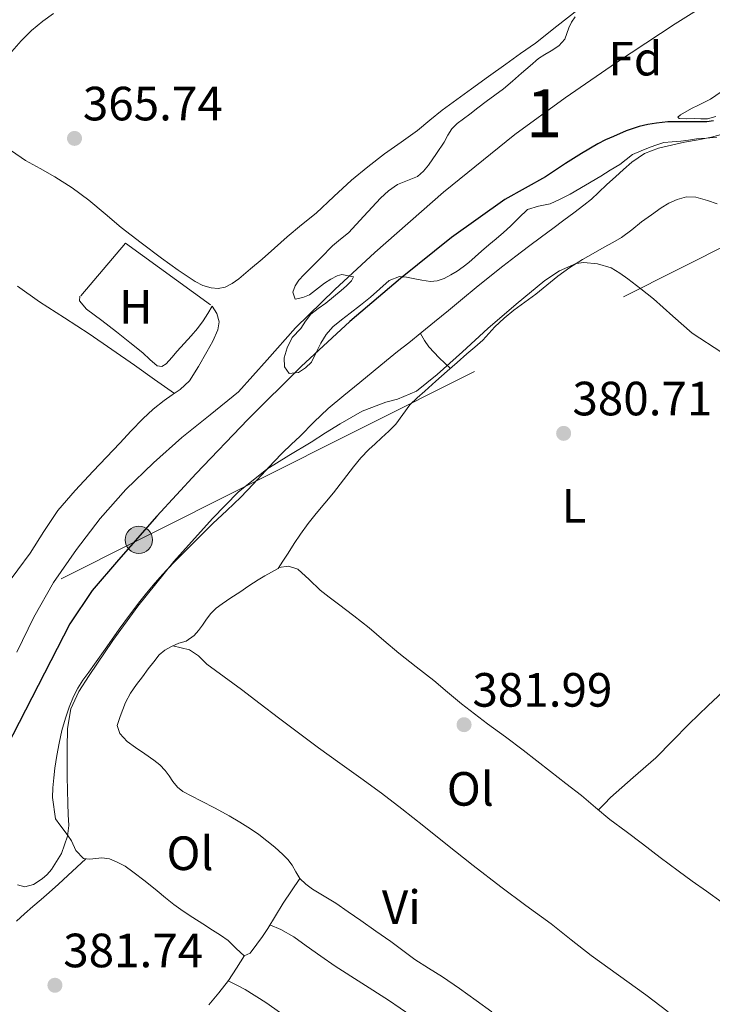
# Model space of a CAD drawing. Units: metres. Extents: x 594709 to 601663, y 4659673 to 4664396.
# Drawn here: x 599352 to 599496, y 4661016 to 4661221 of the extents above; entities that cross this region are included whole.
import ezdxf
from ezdxf.enums import TextEntityAlignment as Align

# ---------------------------------------------------------------- set-up
doc = ezdxf.new("R2010")
doc.units = ezdxf.units.M
doc.header["$MEASUREMENT"] = 0
doc.linetypes.add('DGN Style 3', pattern=[121.67288, 86.9092, -34.76368])
doc.linetypes.add('DGN Style 7', pattern=[173.8184, 78.21828, -34.76368, 26.07276, -34.76368])
for name, color, linetype, lineweight in [('Nivel 16', 7, 'Continuous', 0), ('Nivel 32', 7, 'Continuous', 0), ('Nivel 35', 7, 'Continuous', 0), ('Nivel 36', 7, 'Continuous', 0), ('Nivel 37', 7, 'Continuous', 0), ('Nivel 4', 7, 'Continuous', 0), ('Nivel 41', 7, 'Continuous', 0), ('Nivel 48', 7, 'Continuous', 0), ('Nivel 5', 7, 'Continuous', 0), ('Nivel 57', 7, 'Continuous', 0), ('Nivel 7', 7, 'Continuous', 0)]:
    doc.layers.add(name, color=color, linetype=linetype, lineweight=lineweight)
doc.styles.add('Style-Arial', font='txt')
doc.styles.add('Style-Arial Narrow', font='txt')

# ---------------------------------------------------------------- blocks, each defined once
blk = doc.blocks.new('5PATER')
at = {"layer": 'Nivel 7', "linetype": 'Continuous', "lineweight": 0}
h = blk.add_hatch(color=51, dxfattribs=at)
edge = h.paths.add_edge_path()
edge.add_ellipse((0, 0), major_axis=(-1.1, -1.11), ratio=0.999422, start_angle=0, end_angle=360)
blk = doc.blocks.new('5PELE_1')
at = {"layer": 'Nivel 32', "linetype": 'Continuous', "lineweight": 0}
h = blk.add_hatch(color=9, dxfattribs=at)
edge = h.paths.add_edge_path()
edge.add_arc((0, 0), 2.85, 0, 360)
at = {"layer": 'Nivel 32', "color": 252, "linetype": 'Continuous', "lineweight": 0}
blk.add_circle((0, 0, 0), 2.85, dxfattribs=at)

msp = doc.modelspace()

# ---------------------------------------------------------------- linework, layer by layer
at = {"layer": 'Nivel 16', "color": 1, "linetype": 'Continuous', "lineweight": 13, "extrusion": (-0.000875557, -0.001988, 0.999998), "elevation": -9423.83, "flags": 128}
msp.add_lwpolyline([(599364.54, 4661153.89), (599373.83, 4661164.89), (599391.56, 4661152.05)], dxfattribs=at)
at = {"layer": 'Nivel 16', "color": 1, "linetype": 'Continuous', "lineweight": 13}
msp.add_polyline3d([(599497.02, 4661182.57, 379.8), (599494.99, 4661183.3, 379.79), (599492.54, 4661184, 379.8), (599490.62, 4661184.03, 379.8), (599488.71, 4661183.51, 379.79), (599486.97, 4661182.73, 379.76), (599485.37, 4661181.76, 379.74), (599483.31, 4661180.3, 379.76), (599481.28, 4661178.8, 379.78), (599479.21, 4661177.16, 379.82), (599477.08, 4661175.6, 379.84), (599475.3, 4661174.55, 379.87), (599473.5, 4661173.54, 379.89), (599471.21, 4661172.26, 379.92), (599468.93, 4661170.97, 379.93), (599466.32, 4661169.32, 379.92), (599463.83, 4661167.51, 379.9), (599461.54, 4661165.63, 379.89), (599459.26, 4661163.74, 379.89), (599456.95, 4661162.09, 379.9), (599454.65, 4661160.43, 379.92), (599452.63, 4661158.75, 379.93), (599450.71, 4661156.95, 379.94), (599449.47, 4661155.56, 379.94), (599448.19, 4661154.2, 379.95), (599446.53, 4661152.76, 379.96), (599444.86, 4661151.32, 379.97), (599442.83, 4661149.52, 379.98), (599440.79, 4661147.73, 380), (599438.44, 4661145.67, 380.02), (599436.1, 4661143.6, 380.04), (599434.52, 4661142.18, 380.09), (599432.98, 4661140.73, 380.16), (599431.53, 4661138.7, 380.25), (599430.08, 4661136.68, 380.44), (599428.6, 4661135.27, 380.67), (599427.12, 4661133.85, 380.9)], dxfattribs=at)
at = {"layer": 'Nivel 32', "color": 6, "linetype": 'DGN Style 7', "lineweight": 0}
msp.add_polyline3d([(598211.21, 4660126.36, 381), (598217.08, 4660131.52, 381.02), (598334.35, 4660240.21, 379.32), (598439.58, 4660337.74, 378.01), (598567.5, 4660456.29, 377.62), (598686.96, 4660567.01, 377.04), (598786.67, 4660647.78, 374.74), (598867.05, 4660718.4, 373.11), (598958.67, 4660801.72, 370.25), (599098.61, 4660929.46, 367.12), (599205, 4661026.59, 367.92), (599376.52, 4661112.59, 375.22), (599506.01, 4661177.54, 379.95), (599671.15, 4661258.36, 378.7), (599817.27, 4661330.59, 377.72), (599971.37, 4661406.78, 377.63), (600102.79, 4661471.75, 376.65)], dxfattribs=at)
at = {"layer": 'Nivel 35', "color": 92, "linetype": 'DGN Style 3', "lineweight": 0}
for points in [[(599415.57, 4661155.4, 377.44), (599414.43, 4661153.57, 377.27), (599413.47, 4661151.61, 377.14), (599412.48, 4661149.63, 377.01), (599411.26, 4661148.4, 376.85), (599409.79, 4661147.48, 376.69), (599407.85, 4661147.26, 376.57), (599406.85, 4661148.65, 376.5), (599406.78, 4661150.49, 376.29), (599407.46, 4661152.6, 376.19), (599408.46, 4661154.73, 376.18), (599410.28, 4661156.6, 375.98), (599411.26, 4661158.14, 375.93), (599412.36, 4661159.57, 375.87), (599413.9, 4661160.75, 375.8), (599415.46, 4661161.9, 375.72), (599417.08, 4661163.22, 375.48), (599418.69, 4661164.56, 375.21), (599419.76, 4661165.52, 375.16), (599420.81, 4661166.52, 375.1), (599421.28, 4661167.39, 374.98), (599418.85, 4661167.83, 374.4), (599417.87, 4661167.61, 374.02), (599416.51, 4661166.92, 373.45), (599415.23, 4661166.07, 372.93), (599412.11, 4661163.65, 372.56), (599410.67, 4661163.07, 372.5), (599409.07, 4661162.7, 372.35), (599408.63, 4661164.21, 372.31), (599409.07, 4661165.51, 372.31), (599409.84, 4661166.68, 372.31), (599410.93, 4661167.78, 372.31), (599412.02, 4661168.88, 372.31), (599414.46, 4661171.36, 372.42), (599416.91, 4661173.85, 372.73), (599418.55, 4661175.19, 373.01), (599420.18, 4661176.55, 373.28), (599421.78, 4661178.28, 373.57), (599423.39, 4661180.01, 373.82), (599425.14, 4661181.9, 374), (599426.91, 4661183.78, 374.16), (599428.57, 4661185.29, 374.35), (599430.39, 4661186.63, 374.54), (599432.49, 4661187.44, 374.76), (599434.59, 4661188.3, 374.98), (599435.85, 4661189.4, 375.22), (599436.89, 4661190.66, 375.22), (599438.52, 4661193.05, 374.69), (599440.15, 4661195.43, 374.15), (599440.94, 4661196.87, 374.15), (599441.77, 4661198.17, 374.15), (599442.84, 4661199.28, 374.15), (599444.16, 4661200.27, 374.15), (599445.49, 4661201.25, 374.15), (599447.18, 4661202.56, 374.15), (599448.88, 4661203.86, 374.15), (599450.69, 4661205.2, 374.15), (599452.5, 4661206.55, 374.15), (599454.4, 4661208.14, 374.15), (599456.28, 4661209.76, 374.15), (599458.04, 4661211.32, 374.15), (599459.8, 4661212.87, 374.15), (599461.1, 4661213.68, 374.2), (599462.46, 4661214.41, 374.26), (599464, 4661215.51, 374.28), (599465.3, 4661216.88, 374.3), (599466.11, 4661219.2, 374.29), (599466.69, 4661220.4, 374.29), (599467.46, 4661221.52, 374.29)], [(599497.85, 4661205.9, 378.08), (599495.62, 4661204.4, 378.32), (599494.39, 4661203.76, 378.32), (599493.14, 4661203.15, 378.33), (599491.69, 4661202.42, 378.39), (599489.37, 4661201.14, 378.52), (599488.82, 4661200.63, 378.59), (599489.11, 4661200.34, 378.66), (599490.61, 4661200.3, 378.87), (599492.22, 4661200.37, 379.01), (599493.6, 4661200.28, 379.01), (599494.98, 4661200.25, 379.01), (599496.77, 4661200.75, 379.01)], [(599496.96, 4661196.46, 379.6), (599494.82, 4661196.29, 379.6), (599492.68, 4661196.12, 379.6), (599491.06, 4661195.87, 379.6), (599489.43, 4661195.62, 379.6), (599487.67, 4661195.5, 379.6), (599485.92, 4661195.32, 379.6), (599484.46, 4661194.89, 379.6), (599483.04, 4661194.35, 379.6), (599481.18, 4661193.65, 379.6), (599479.36, 4661192.84, 379.6), (599478.04, 4661191.84, 379.6), (599476.76, 4661190.8, 379.6), (599474.76, 4661189.57, 379.64), (599472.75, 4661188.35, 379.68), (599469.56, 4661186.46, 379.71), (599466.36, 4661184.59, 379.72), (599464.31, 4661183.53, 379.8), (599462.23, 4661182.56, 379.86), (599459.79, 4661182.11, 379.82), (599457.51, 4661181.38, 379.78), (599455.71, 4661179.69, 379.76), (599453.97, 4661177.96, 379.75), (599452.49, 4661176.62, 379.77), (599451, 4661175.29, 379.8), (599449.45, 4661174.02, 379.87), (599447.89, 4661172.75, 379.94), (599446.6, 4661171.55, 379.95), (599445.31, 4661170.35, 379.96), (599444.1, 4661169.43, 379.99), (599442.83, 4661168.57, 380), (599441.53, 4661167.76, 379.99), (599440.12, 4661167.05, 379.96), (599438.69, 4661166.52, 379.96), (599437.26, 4661166.41, 379.94), (599435.48, 4661166.71, 379.71), (599433.71, 4661167.02, 379.39), (599432.26, 4661167.28, 379.14), (599430.81, 4661167.47, 378.92), (599428.66, 4661166.59, 378.78), (599426.76, 4661164.85, 378.72), (599424.81, 4661163.15, 378.54), (599422.7, 4661161.49, 378.25), (599420.59, 4661159.83, 377.97), (599418.78, 4661158.42, 377.79), (599416.98, 4661156.99, 377.62), (599415.57, 4661155.4, 377.44)]]:
    msp.add_polyline3d(points, dxfattribs=at)
at = {"layer": 'Nivel 36', "color": 92, "linetype": 'Continuous', "lineweight": 0}
for points in [[(599355.97, 4661189.91, 365), (599352.94, 4661191.63, 365.04), (599350.02, 4661193.6, 365.08), (599347.13, 4661195.6, 365.11), (599345.27, 4661196.7, 365.14), (599343.4, 4661197.8, 365.16), (599342.37, 4661198.66, 365.16), (599341.52, 4661199.8, 365.17), (599340.99, 4661201.66, 365.17), (599341.55, 4661204, 365.16), (599342.47, 4661205.75, 365.16), (599343.6, 4661207.3, 365.16), (599348.2, 4661212.02, 365.18), (599350.08, 4661214.3, 365.21), (599352, 4661216.55, 365.24), (599354.16, 4661218.69, 365.24), (599356.51, 4661220.63, 365.24), (599358.76, 4661222.25, 365.23)], [(599468.05, 4661223.04, 364.04), (599463.61, 4661219.55, 364.12), (599459.19, 4661216.02, 364.22), (599456.07, 4661213.86, 364.29), (599452.96, 4661211.7, 364.36), (599449.41, 4661209.1, 364.44), (599445.86, 4661206.5, 364.51), (599442.79, 4661204.31, 364.59), (599439.71, 4661202.1, 364.66), (599437.13, 4661199.98, 364.71), (599434.57, 4661197.84, 364.73), (599431.15, 4661195.39, 364.75), (599427.71, 4661192.96, 364.75), (599424.24, 4661190.29, 364.75), (599420.85, 4661187.51, 364.76), (599417.15, 4661184.08, 364.79), (599413.46, 4661180.66, 364.83), (599410.44, 4661178.18, 364.89), (599407.43, 4661175.68, 364.94), (599404.81, 4661173.38, 364.94), (599402.19, 4661171.09, 364.92), (599399.78, 4661169.01, 364.93), (599397.35, 4661166.95, 364.94), (599396, 4661165.99, 364.94), (599394.52, 4661165.23, 364.94), (599393.05, 4661164.93, 364.94), (599391.57, 4661165.09, 364.94), (599389.86, 4661165.59, 364.94), (599388.25, 4661166.38, 364.94), (599384.69, 4661168.77, 364.94), (599381.24, 4661171.26, 364.94), (599377.04, 4661174.44, 364.95), (599372.87, 4661177.65, 364.97), (599369.49, 4661180.52, 364.97), (599366.11, 4661183.37, 364.97), (599362.62, 4661185.89, 364.97), (599359.01, 4661188.21, 364.97), (599355.97, 4661189.91, 365)], [(599498.31, 4661197.19, 377.32), (599495.81, 4661196.45, 377.41), (599493.03, 4661195.91, 377.42), (599490.24, 4661195.4, 377.42), (599487.53, 4661194.83, 377.4), (599484.83, 4661194.19, 377.39), (599481.86, 4661193.04, 377.42), (599479.21, 4661191.25, 377.46), (599477.49, 4661189.75, 377.5), (599475.82, 4661188.23, 377.56), (599474.06, 4661186.58, 377.88), (599472.29, 4661184.94, 378.2), (599470.81, 4661183.58, 378.27), (599469.27, 4661182.29, 378.28), (599467.19, 4661180.7, 378.28), (599465.08, 4661179.15, 378.26), (599462.76, 4661177.44, 378.24), (599460.43, 4661175.74, 378.22), (599457.74, 4661173.72, 378.21), (599455.06, 4661171.68, 378.2), (599452.33, 4661169.58, 378.2), (599449.64, 4661167.45, 378.21), (599446.79, 4661165.13, 378.25), (599443.95, 4661162.79, 378.29), (599441.05, 4661160.4, 378.27), (599438.16, 4661158.02, 378.28), (599435.47, 4661155.82, 378.36), (599432.78, 4661153.65, 378.46), (599430.44, 4661151.81, 378.55), (599428.11, 4661149.97, 378.63), (599425.35, 4661147.68, 378.7), (599422.59, 4661145.38, 378.74), (599419.27, 4661142.66, 378.77), (599415.97, 4661139.93, 378.82), (599413, 4661137.1, 379.01), (599410.12, 4661134.18, 379.28), (599408.27, 4661132.46, 379.46), (599406.44, 4661130.72, 379.64), (599404.68, 4661128.88, 379.8), (599402.94, 4661127.01, 379.88), (599400.37, 4661124.23, 379.88), (599397.8, 4661121.46, 379.88), (599394.89, 4661118.71, 379.88), (599391.95, 4661115.99, 379.88), (599389.16, 4661113.22, 379.86), (599386.39, 4661110.44, 379.83), (599384.34, 4661108.37, 379.8), (599382.3, 4661106.28, 379.77), (599380.9, 4661104.75, 379.76), (599379.54, 4661103.19, 379.76), (599378.12, 4661101.49, 379.76), (599376.74, 4661099.76, 379.78), (599374.57, 4661096.89, 379.83), (599372.44, 4661093.98, 379.88), (599369.87, 4661090.35, 379.94), (599367.3, 4661086.72, 379.98), (599366.09, 4661085.04, 379.97), (599364.88, 4661083.36, 379.94), (599363.84, 4661081.73, 379.9), (599362.95, 4661080.01, 379.87), (599362, 4661077.78, 379.85), (599361.23, 4661075.48, 379.82), (599360.5, 4661072.9, 379.79), (599359.9, 4661070.29, 379.74), (599359.41, 4661067.66, 379.68), (599359.01, 4661065.02, 379.61), (599358.79, 4661063.01, 379.57), (599358.62, 4661060.99, 379.52), (599358.54, 4661058.95, 379.5), (599359.15, 4661054.49, 379.74)], [(599383.95, 4661143.08, 366.19), (599379.78, 4661146.02, 365.97), (599375.61, 4661148.97, 365.75), (599370.91, 4661152.26, 365.67), (599366.19, 4661155.53, 365.7), (599361.02, 4661158.86, 365.67), (599355.84, 4661162.16, 365.62), (599351.25, 4661165.41, 365.56)], [(599364.24, 4661163.33, 365.32), (599364.17, 4661162.35, 365.32), (599365.65, 4661160.67, 365.32), (599368.79, 4661158.28, 365.34), (599371.91, 4661155.89, 365.35), (599374.63, 4661153.71, 365.36), (599377.34, 4661151.52, 365.36), (599378.84, 4661150.17, 365.36), (599380.33, 4661148.84, 365.36), (599381.29, 4661148.71, 365.37), (599382.21, 4661149.23, 365.37), (599383.38, 4661150.56, 365.4), (599384.53, 4661151.9, 365.41), (599385.98, 4661153.47, 365.41), (599387.42, 4661155.06, 365.41), (599388.73, 4661156.6, 365.4), (599389.91, 4661158.23, 365.41), (599390.87, 4661159.74, 365.47), (599391.83, 4661161.24, 365.54), (599392.77, 4661159.71, 365.53), (599393.26, 4661158.04, 365.61), (599392.97, 4661156.32, 365.72), (599391.92, 4661154.01, 365.81), (599390.7, 4661151.74, 365.89), (599388.97, 4661148.69, 365.98), (599387.06, 4661145.74, 366.06), (599385.15, 4661143.88, 366.17), (599383.49, 4661142.77, 366.2), (599381.84, 4661141.65, 366.22), (599379.54, 4661139.82, 366.25), (599377.38, 4661137.83, 366.27), (599374.96, 4661135.29, 366.33), (599372.54, 4661132.74, 366.38), (599369.77, 4661129.83, 366.41), (599366.99, 4661126.91, 366.42), (599363.24, 4661122.88, 366.44), (599359.65, 4661118.7, 366.44), (599356.71, 4661114.31, 366.48), (599353.89, 4661109.84, 366.51), (599348.73, 4661102.89, 366.5)], [(599435.19, 4661155.6, 378.37), (599436.02, 4661154.15, 378.52), (599436.93, 4661152.77, 378.68), (599439.07, 4661150.53, 379.12), (599441.46, 4661148.32, 379.59)], [(599427.12, 4661133.85, 380.9), (599425.79, 4661132.63, 380.95), (599424.47, 4661131.4, 380.99), (599422.8, 4661129.66, 381.03), (599421.27, 4661127.81, 381.04), (599419.17, 4661125.1, 381.05), (599417.08, 4661122.41, 381.05), (599415.28, 4661120.26, 381.07), (599413.47, 4661118.12, 381.08), (599411.79, 4661115.99, 381.09), (599410.19, 4661113.8, 381.09), (599408.92, 4661111.82, 381.1), (599407.67, 4661109.84, 381.14), (599406.52, 4661108.19, 381.26), (599405.58, 4661106.65, 381.54), (599404.2, 4661105.84, 381.55), (599402.79, 4661105.08, 381.6), (599401.41, 4661104.29, 381.63), (599399.47, 4661103.02, 381.63), (599397.54, 4661101.74, 381.63), (599395.69, 4661100.52, 381.65), (599393.86, 4661099.29, 381.66), (599392.63, 4661098.37, 381.66), (599391.56, 4661097.27, 381.66), (599390.65, 4661096.06, 381.66), (599389.77, 4661094.83, 381.66), (599388.94, 4661093.73, 381.67), (599388.08, 4661092.65, 381.67), (599386.36, 4661091.52, 381.68), (599384.85, 4661091.08, 381.7), (599383.3, 4661090.38, 381.7), (599381.95, 4661089.62, 381.7), (599380.79, 4661088.63, 381.69), (599379.62, 4661087.19, 381.66), (599378.5, 4661085.72, 381.62), (599377.27, 4661084.1, 381.62), (599376.05, 4661082.46, 381.61), (599374.78, 4661080.68, 381.61), (599373.73, 4661078.76, 381.6), (599373.17, 4661077.3, 381.6), (599372.65, 4661075.81, 381.6), (599372.02, 4661073.96, 381.6), (599372.58, 4661072.27, 381.6), (599374.12, 4661070.61, 381.61), (599375.8, 4661069.33, 381.62), (599377.75, 4661068.04, 381.64), (599379.68, 4661066.74, 381.66), (599380.91, 4661065.73, 381.68), (599382.03, 4661064.6, 381.69), (599382.82, 4661063.44, 381.69), (599383.58, 4661062.25, 381.69), (599384.56, 4661061.1, 381.7), (599385.72, 4661060.17, 381.71), (599387.59, 4661059.21, 381.72), (599389.47, 4661058.27, 381.72), (599392.43, 4661056.7, 381.74), (599395.37, 4661055.11, 381.78), (599397.59, 4661053.8, 381.82), (599399.76, 4661052.41, 381.86), (599401.51, 4661051.22, 381.88), (599403.21, 4661049.95, 381.9), (599404.89, 4661048.57, 381.9), (599406.5, 4661047.1, 381.91), (599407.54, 4661046, 381.92), (599408.5, 4661044.82, 381.93), (599409.27, 4661043.44, 381.93), (599410.08, 4661042.07, 381.94), (599411.3, 4661040.87, 381.95), (599412.68, 4661039.87, 381.96), (599415.13, 4661038.43, 381.97), (599417.56, 4661036.94, 381.96), (599420.15, 4661035.13, 381.96), (599422.75, 4661033.32, 381.95), (599425.91, 4661031.14, 381.96), (599429.06, 4661028.96, 381.96), (599431.54, 4661027.09, 381.96), (599434.02, 4661025.22, 381.96), (599436.9, 4661023.4, 381.95), (599439.79, 4661021.6, 381.94), (599443.31, 4661019.16, 381.91), (599446.8, 4661016.67, 381.88), (599450.04, 4661014.28, 381.88)], [(599405.71, 4661106.87, 381.5), (599407.71, 4661107.13, 381.79), (599409.62, 4661106.53, 381.78), (599412.04, 4661104.32, 381.78), (599414.3, 4661102.14, 381.78), (599416.21, 4661100.68, 381.78), (599418.12, 4661099.22, 381.78), (599421.32, 4661096.75, 381.79), (599424.51, 4661094.25, 381.79), (599427.59, 4661091.65, 381.83), (599430.67, 4661089.02, 381.9), (599434.32, 4661086.15, 382.02), (599437.97, 4661083.29, 382.1), (599440.87, 4661080.87, 382.1), (599443.77, 4661078.46, 382.09), (599446.46, 4661076.34, 382.09), (599449.19, 4661074.26, 382.08), (599452.89, 4661071.56, 382.02), (599456.57, 4661068.82, 381.92), (599459.42, 4661066.6, 381.88), (599462.27, 4661064.38, 381.83), (599465.5, 4661061.86, 381.77), (599468.73, 4661059.34, 381.71), (599471.68, 4661056.85, 381.61), (599474.64, 4661054.38, 381.5), (599478.03, 4661051.84, 381.46), (599481.43, 4661049.31, 381.42), (599485.15, 4661046.48, 381.32), (599488.88, 4661043.68, 381.22), (599491.83, 4661041.55, 381.16), (599494.79, 4661039.44, 381.11), (599498.09, 4661037.06, 381.09)], [(599472.27, 4661056.36, 381.59), (599473.54, 4661057.65, 381.21), (599474.83, 4661058.93, 380.83), (599479.5, 4661063.08, 380.48), (599484.25, 4661067.24, 380.76), (599487.68, 4661070.72, 380.74), (599491.13, 4661074.19, 380.73), (599495.17, 4661078.07, 380.71), (599499.21, 4661081.95, 380.69), (599502.13, 4661084.79, 380.66), (599505.05, 4661087.63, 380.62), (599508.58, 4661091.04, 380.42), (599512.09, 4661094.46, 380.3), (599514.88, 4661097.22, 380.41), (599517.66, 4661099.96, 380.52)], [(599486.82, 4661014.32, 381.68), (599482.16, 4661017.85, 381.62), (599476.49, 4661021.95, 381.64), (599470.79, 4661026.03, 381.66), (599466.62, 4661029.33, 381.66), (599462.46, 4661032.65, 381.66), (599457.19, 4661036.47, 381.67), (599451.94, 4661040.31, 381.7), (599446.2, 4661044.79, 381.79), (599440.49, 4661049.29, 381.88), (599435.92, 4661052.96, 381.93), (599431.33, 4661056.61, 381.95), (599427.1, 4661059.83, 381.96), (599422.8, 4661062.98, 381.98), (599418.38, 4661066.12, 381.99), (599413.96, 4661069.28, 382), (599409.79, 4661072.38, 382.03), (599405.64, 4661075.51, 382.07), (599401.78, 4661078.46, 382.08), (599397.92, 4661081.41, 382.1), (599394.33, 4661084.07, 382.14), (599390.73, 4661086.72, 382.18), (599388.99, 4661088.43, 382.27), (599387.06, 4661089.7, 382.18), (599385.33, 4661090.11, 381.94), (599383.61, 4661090.52, 381.7)], [(599359.15, 4661054.49, 379.74), (599360.07, 4661053.25, 380.04), (599361, 4661052.07, 380.35), (599361.75, 4661051, 380.6), (599362.48, 4661049.9, 380.85), (599363.39, 4661047.91, 381.28), (599364.99, 4661046.21, 381.38), (599366.3, 4661046.11, 381.38), (599368.84, 4661046.37, 381.33), (599370.39, 4661046.14, 381.32), (599371.89, 4661045.58, 381.34), (599373.65, 4661044.61, 381.48), (599375.27, 4661043.49, 381.62), (599377.83, 4661041.5, 381.7), (599380.37, 4661039.48, 381.77), (599382.07, 4661038.05, 381.88), (599383.8, 4661036.65, 381.96), (599385.77, 4661035.28, 381.98), (599387.78, 4661033.98, 381.98), (599389.84, 4661032.66, 381.96), (599391.89, 4661031.34, 381.93), (599393.53, 4661030.29, 381.86), (599395.12, 4661029.16, 381.79), (599396.78, 4661027.51, 381.78), (599398.46, 4661025.97, 381.73), (599399.71, 4661026.54, 381.8), (599401.12, 4661028.37, 381.89), (599402.26, 4661030, 381.9), (599403.38, 4661031.64, 381.89), (599404.98, 4661034.29, 381.88), (599406.6, 4661036.92, 381.88), (599408.34, 4661039.49, 381.91), (599410.08, 4661042.07, 381.94)], [(599365.5, 4661046.17, 381.38), (599363.61, 4661044.42, 381.53), (599361.73, 4661042.67, 381.68), (599359.8, 4661040.9, 381.71), (599357.84, 4661039.15, 381.67), (599356.15, 4661037.69, 381.68), (599354.45, 4661036.23, 381.68), (599352.74, 4661034.71, 381.69), (599351.03, 4661033.18, 381.7)], [(599433.39, 4661013.43, 382.24), (599428.51, 4661016.74, 382.25), (599422.99, 4661020.29, 382.25), (599417.46, 4661023.84, 382.25), (599414.43, 4661025.93, 382.28), (599411.41, 4661028.03, 382.33), (599408.82, 4661029.9, 382.44), (599406.1, 4661031.48, 382.29), (599403.85, 4661032.42, 381.89)], [(599391.12, 4661015.75, 382.17), (599393.2, 4661018.28, 382.2), (599395.22, 4661020.85, 382.12), (599396.88, 4661023.43, 381.93), (599398.54, 4661026.01, 381.74)], [(599395.17, 4661020.79, 382.13), (599396.93, 4661019.89, 382.19), (599398.68, 4661018.99, 382.25), (599403.02, 4661016.26, 382.22), (599407.21, 4661013.29, 382.1), (599412.07, 4661010.08, 382.07), (599416.95, 4661006.89, 382.06), (599420.45, 4661004.7, 382.1), (599423.94, 4661002.52, 382.14), (599426.3, 4661000.99, 382.15), (599428.66, 4660999.46, 382.16), (599431.09, 4660997.87, 382.17), (599433.52, 4660996.27, 382.18), (599435.88, 4660994.94, 382.2), (599438.26, 4660993.63, 382.23), (599440.77, 4660992.04, 382.24), (599442.98, 4660990.09, 382.24), (599444.81, 4660987.96, 382.23), (599446.65, 4660985.83, 382.23)]]:
    msp.add_polyline3d(points, dxfattribs=at)
at = {"layer": 'Nivel 4', "color": 30, "linetype": 'Continuous', "lineweight": 30, "elevation": 375, "flags": 128}
for points in [[(599488.35, 4661199.65), (599486.74, 4661199.66), (599484.35, 4661199.4), (599482.56, 4661199.11), (599480.79, 4661198.7), (599478.08, 4661197.75), (599475.44, 4661196.62), (599473.78, 4661195.88), (599472.15, 4661195.06), (599468.77, 4661193.08), (599465.45, 4661191.01), (599463.35, 4661189.6), (599461.25, 4661188.2), (599457, 4661185.84), (599452.76, 4661183.46), (599441.65, 4661175.58), (599431.03, 4661167.05), (599420.5, 4661158.08), (599410.32, 4661148.73), (599399.27, 4661137.68), (599388.47, 4661126.4), (599380.31, 4661117.51), (599372.31, 4661108.46), (599366.8, 4661102.05), (599362.13, 4661095.09), (599355.53, 4661082.26), (599348.95, 4661069.43)], [(599496.23, 4661199.86), (599494.88, 4661199.69), (599493.51, 4661199.63), (599491.74, 4661199.63), (599489.97, 4661199.64), (599488.35, 4661199.65)]]:
    msp.add_lwpolyline(points, dxfattribs=at)
at = {"layer": 'Nivel 5', "color": 30, "linetype": 'Continuous', "lineweight": 0, "flags": 128}
for points, elevation in [([(599351.08, 4661089.23), (599354.63, 4661096.51), (599358.76, 4661103.72), (599363.51, 4661110.58), (599368.45, 4661117.03), (599373.85, 4661123.08), (599379.55, 4661128.63), (599385.46, 4661133.94), (599391.41, 4661138.63), (599397.27, 4661143.42), (599403.27, 4661150.06), (599409.2, 4661156.78), (599417.33, 4661164.71), (599425.67, 4661172.42), (599440.03, 4661185.01), (599454.87, 4661197.02), (599465.33, 4661204.66), (599476.02, 4661212), (599488.3, 4661220.04), (599500.72, 4661227.89)], 370), ([(599498.01, 4661151.6), (599491.8, 4661155.62), (599487.77, 4661159.22), (599483.76, 4661162.8), (599481.1, 4661164.88), (599478.4, 4661166.93), (599476.74, 4661168.13), (599474.91, 4661169.22), (599472.1, 4661170.12), (599469.24, 4661170.36), (599467.65, 4661170.16), (599464.19, 4661168.65), (599461.11, 4661166.62), (599455.11, 4661161.66), (599449.25, 4661156.59), (599443.97, 4661151.79), (599438.67, 4661147.02), (599436.53, 4661145.31), (599434.41, 4661143.57), (599430.43, 4661141.91), (599428.01, 4661141.28), (599423.09, 4661139.4), (599418.48, 4661136.78), (599415.45, 4661134.88), (599412.42, 4661132.98), (599407.81, 4661130.14), (599403.2, 4661127.29), (599397.22, 4661122.55), (599391.85, 4661117.04), (599383.84, 4661108.09), (599376.29, 4661098.76), (599371.13, 4661091.64), (599366.19, 4661084.34), (599364, 4661081.02), (599362.34, 4661077.41), (599361.67, 4661073.34), (599361.6, 4661069.25), (599361.6, 4661066.26), (599361.62, 4661063.27), (599361.66, 4661060.48), (599361.71, 4661057.7), (599361.81, 4661055.41), (599361.93, 4661053.12), (599361.69, 4661050.9), (599360.44, 4661047.25), (599358.36, 4661043.94), (599357.43, 4661042.93), (599356.39, 4661042.03), (599354.6, 4661040.8), (599352.78, 4661040.32), (599351.27, 4661040.78)], 380)]:
    msp.add_lwpolyline(points, dxfattribs=dict(at, elevation=elevation))
at = {"layer": 'Nivel 57', "color": 92, "linetype": 'DGN Style 3', "lineweight": 0}
for points in [[(599467.46, 4661221.52, 374.29), (599466.69, 4661220.4, 374.29), (599466.11, 4661219.2, 374.29), (599465.3, 4661216.88, 374.3), (599464, 4661215.51, 374.28), (599462.46, 4661214.41, 374.26), (599461.1, 4661213.68, 374.2), (599459.8, 4661212.87, 374.15), (599458.04, 4661211.32, 374.15), (599456.28, 4661209.76, 374.15), (599454.4, 4661208.14, 374.15), (599452.5, 4661206.55, 374.15), (599450.69, 4661205.2, 374.15), (599448.88, 4661203.86, 374.15), (599447.18, 4661202.56, 374.15), (599445.49, 4661201.25, 374.15), (599444.16, 4661200.27, 374.15), (599442.84, 4661199.28, 374.15), (599441.77, 4661198.17, 374.15), (599440.94, 4661196.87, 374.15), (599440.15, 4661195.43, 374.15), (599438.52, 4661193.05, 374.69), (599436.89, 4661190.66, 375.22), (599435.85, 4661189.4, 375.22), (599434.59, 4661188.3, 374.98), (599432.49, 4661187.44, 374.76), (599430.39, 4661186.63, 374.54), (599428.57, 4661185.29, 374.35), (599426.91, 4661183.78, 374.16), (599425.14, 4661181.9, 374), (599423.39, 4661180.01, 373.82), (599421.78, 4661178.28, 373.57), (599420.18, 4661176.55, 373.28), (599418.55, 4661175.19, 373.01), (599416.91, 4661173.85, 372.73), (599414.46, 4661171.36, 372.42), (599412.02, 4661168.88, 372.31), (599410.93, 4661167.78, 372.31), (599409.84, 4661166.68, 372.31), (599409.07, 4661165.51, 372.31), (599408.63, 4661164.21, 372.31), (599409.07, 4661162.7, 372.35), (599410.67, 4661163.07, 372.5), (599412.11, 4661163.65, 372.56), (599415.23, 4661166.07, 372.93), (599416.51, 4661166.92, 373.45), (599417.87, 4661167.61, 374.02), (599418.85, 4661167.83, 374.4), (599421.28, 4661167.39, 374.98), (599420.81, 4661166.52, 375.1), (599419.76, 4661165.52, 375.16), (599418.69, 4661164.56, 375.21), (599417.08, 4661163.22, 375.48), (599415.46, 4661161.9, 375.72), (599413.9, 4661160.75, 375.8), (599412.36, 4661159.57, 375.87), (599411.26, 4661158.14, 375.93), (599410.28, 4661156.6, 375.98), (599408.46, 4661154.73, 376.18), (599407.46, 4661152.6, 376.19), (599406.78, 4661150.49, 376.29), (599406.85, 4661148.65, 376.5), (599407.85, 4661147.26, 376.57), (599409.79, 4661147.48, 376.69), (599411.26, 4661148.4, 376.85), (599412.48, 4661149.63, 377.01), (599413.47, 4661151.61, 377.14), (599414.43, 4661153.57, 377.27), (599415.57, 4661155.4, 377.44), (599416.98, 4661156.99, 377.62), (599418.78, 4661158.42, 377.79), (599420.59, 4661159.83, 377.97), (599422.7, 4661161.49, 378.25), (599424.81, 4661163.15, 378.54), (599426.76, 4661164.85, 378.72), (599428.66, 4661166.59, 378.78), (599430.81, 4661167.47, 378.92), (599432.26, 4661167.28, 379.14), (599433.71, 4661167.02, 379.39), (599435.48, 4661166.71, 379.71), (599437.26, 4661166.41, 379.94), (599438.69, 4661166.52, 379.96), (599440.12, 4661167.05, 379.96), (599441.53, 4661167.76, 379.99), (599442.83, 4661168.57, 380), (599444.1, 4661169.43, 379.99), (599445.31, 4661170.35, 379.96), (599446.6, 4661171.55, 379.95), (599447.89, 4661172.75, 379.94), (599449.45, 4661174.02, 379.87), (599451, 4661175.29, 379.8), (599452.49, 4661176.62, 379.77), (599453.97, 4661177.96, 379.75), (599455.71, 4661179.69, 379.76), (599457.51, 4661181.38, 379.78), (599459.79, 4661182.11, 379.82), (599462.23, 4661182.56, 379.86), (599464.31, 4661183.53, 379.8), (599466.36, 4661184.59, 379.72), (599469.56, 4661186.46, 379.71), (599472.75, 4661188.35, 379.68), (599474.76, 4661189.57, 379.64), (599476.76, 4661190.8, 379.6), (599478.04, 4661191.84, 379.6), (599479.36, 4661192.84, 379.6), (599481.18, 4661193.65, 379.6), (599483.04, 4661194.35, 379.6), (599484.46, 4661194.89, 379.6), (599485.92, 4661195.32, 379.6), (599487.67, 4661195.5, 379.6), (599489.43, 4661195.62, 379.6), (599491.06, 4661195.87, 379.6), (599492.68, 4661196.12, 379.6), (599494.82, 4661196.29, 379.6), (599496.96, 4661196.46, 379.6)], [(599496.77, 4661200.75, 379.01), (599494.98, 4661200.25, 379.01), (599493.6, 4661200.28, 379.01), (599492.22, 4661200.37, 379.01), (599490.61, 4661200.3, 378.87), (599489.11, 4661200.34, 378.66), (599488.82, 4661200.63, 378.59), (599489.37, 4661201.14, 378.52), (599491.69, 4661202.42, 378.39), (599493.14, 4661203.15, 378.33), (599494.39, 4661203.76, 378.32), (599495.62, 4661204.4, 378.32), (599497.85, 4661205.9, 378.08)]]:
    msp.add_polyline3d(points, dxfattribs=at)

# ---------------------------------------------------------------- block references
at = {"layer": 'Nivel 32', "color": 252, "linetype": 'Continuous', "lineweight": 0}
msp.add_blockref('5PELE_1', (599376.52, 4661112.59, 375.22), dxfattribs=at)
at = {"layer": 'Nivel 7', "color": 51, "linetype": 'Continuous', "lineweight": 0}
for p in [(599363.13, 4661196.21, 365.74), (599465.03, 4661134.78, 380.71), (599444.29, 4661074.11, 381.99), (599359.05, 4661019.84, 381.74)]:
    msp.add_blockref('5PATER', p, dxfattribs=at)

# ---------------------------------------------------------------- texts
at = {"layer": 'Nivel 37', "color": 92, "linetype": 'Continuous', "lineweight": 0}
for s, style, p in [('Fd', 'Style-Arial', (599479.98, 4661212.81, 370.46)), ('H', 'Style-Arial Narrow', (599375.89, 4661161.12, 365.2)), ('L', 'Style-Arial Narrow', (599467.2, 4661119.68, 380.88)), ('Ol', 'Style-Arial Narrow', (599445.59, 4661060.74, 381.96)), ('Ol', 'Style-Arial Narrow', (599387.19, 4661047.33, 381.81)), ('Vi', 'Style-Arial Narrow', (599431.22, 4661036.11, 381.93))]:
    msp.add_text(s, height=7, dxfattribs=dict(at, style=style)).set_placement(p, align=Align.MIDDLE_CENTER)
at = {"layer": 'Nivel 41', "color": 7, "linetype": 'Continuous', "lineweight": 0, "style": 'Style-Arial'}
for s, p in [('365.74', (599364.86, 4661199.96, 365.74)), ('380.71', (599466.86, 4661138.53, 380.71)), ('381.99', (599446.03, 4661077.86, 381.99)), ('381.74', (599360.78, 4661023.59, 381.74))]:
    msp.add_text(s, height=7, dxfattribs=at).set_placement(p)
at = {"layer": 'Nivel 48', "color": 92, "linetype": 'Continuous', "lineweight": 0, "style": 'Style-Arial Narrow'}
msp.add_text('1', height=10, dxfattribs=at).set_placement((599460.97, 4661201.45, 370.01), align=Align.MIDDLE_CENTER)

doc.saveas('drawing.dxf')
